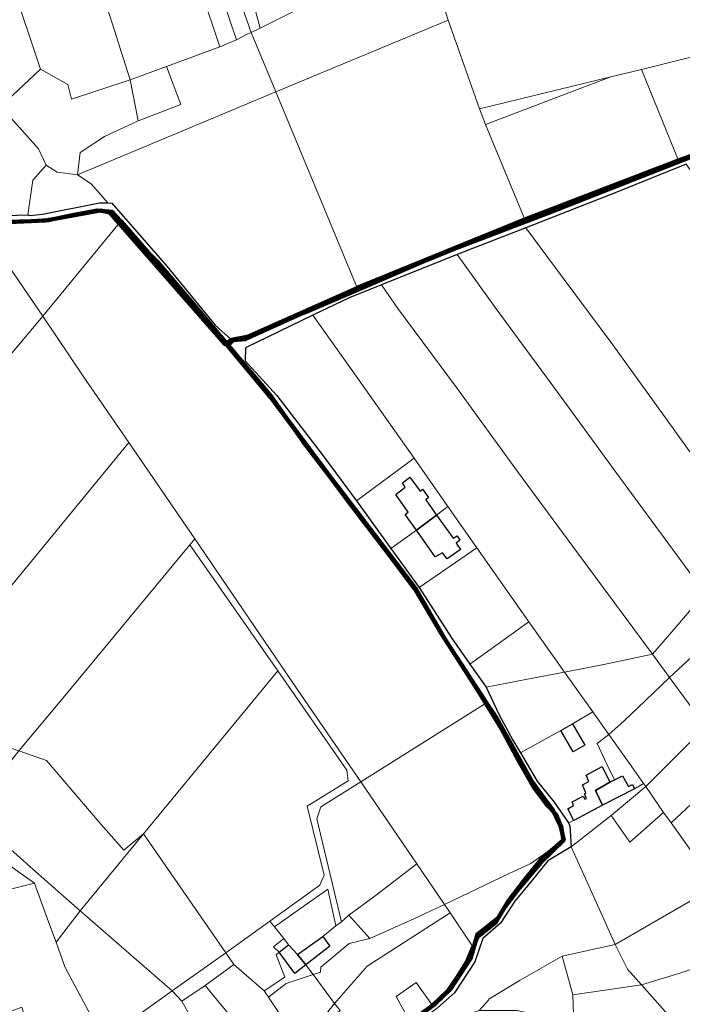
# Model space of a CAD drawing. Units: millimetres. Extents: x 13751 to 20406, y 63251 to 71337.
# Drawn here: x 17711 to 18048, y 68542 to 69042 of the extents above; entities that cross this region are included whole.
import ezdxf

# ---------------------------------------------------------------- set-up
doc = ezdxf.new("R2010")
doc.units = ezdxf.units.MM
for name, color, linetype, lineweight in [('EDIFICIO', 250, 'Continuous', 30), ('MAPPA_LIMITE', 170, 'Continuous', 100), ('MAPPA_LIMITE_PER QUADRO UNIONE', 250, 'Continuous', 20), ('PARTICELLA', 30, 'Continuous', 5), ('STRADA', 250, 'Continuous', 25)]:
    doc.layers.add(name, color=color, linetype=linetype, lineweight=lineweight)

msp = doc.modelspace()

# ---------------------------------------------------------------- linework, layer by layer
at = {"layer": 'EDIFICIO'}
for points in [[(17922.58, 68790.34), (17912.42, 68782.66), (17912.42, 68782.66), (17906.68, 68790.57), (17908.16, 68791.89), (17901.91, 68800.83), (17906.66, 68804.61), (17905.35, 68806.76), (17909.08, 68809.59), (17914.27, 68802.59), (17915.49, 68803.49), (17918.51, 68799.31), (17917.19, 68798.14), (17922.58, 68790.34)], [(17912.42, 68782.66), (17922.58, 68790.34), (17922.58, 68790.34), (17930.99, 68778.59), (17933.04, 68779.85), (17934.44, 68777.55), (17932.6, 68776.09), (17934.72, 68772.92), (17928.03, 68768.03), (17925.66, 68771.24), (17921.99, 68769.08), (17912.42, 68782.66)], [(17985.73, 68680.81), (17991.65, 68684.29), (17991.65, 68684.29), (17997.99, 68673.38), (17992.13, 68669.89), (17985.73, 68680.81)], [(18007, 68642.85), (17992.47, 68635.14), (17992.47, 68635.14), (17989.4, 68641.01), (17992.21, 68642.72), (17991.61, 68644.56), (17997.22, 68647.49), (17997.97, 68645.86), (17998.89, 68646.26), (17997.88, 68648.65), (17998.55, 68649.06), (17996.8, 68653.19), (18000.11, 68654.95), (17998.61, 68658.06), (18006.77, 68662.49), (18010.63, 68654.53), (18010.63, 68654.53), (18003.38, 68650.3), (18007, 68642.85)], [(18023.31, 68651.15), (18007, 68642.85), (18007, 68642.85), (18003.38, 68650.3), (18010.63, 68654.53), (18010.63, 68654.53), (18013.13, 68655.74), (18013.13, 68655.74), (18017.1, 68657.85), (18020.12, 68652.34), (18022.31, 68653.34), (18023.31, 68651.15)], [(17851.97, 68566.84), (17864.72, 68576.09), (17864.72, 68576.09), (17868.41, 68571.19), (17856.08, 68561.63), (17856.08, 68561.63), (17851.97, 68566.84)], [(17851.97, 68566.84), (17856.08, 68561.63), (17856.08, 68561.63), (17850.63, 68557.34), (17842.52, 68568.05), (17842.52, 68568.05), (17847.26, 68571.9), (17847.26, 68571.9), (17851.97, 68566.84)]]:
    msp.add_lwpolyline(points, close=True, dxfattribs=at)
at = {"layer": 'MAPPA_LIMITE'}
for points in [[(18111.24, 68994.73), (18045.6, 68970.66), (18045.6, 68970.66), (17967.46, 68940.7), (17967.46, 68940.7), (17882.33, 68905.95), (17882.33, 68905.95), (17826.21, 68881.04), (17818.38, 68879.42), (17818.38, 68879.42), (17815.2, 68877.19), (17815.2, 68877.19), (17756.46, 68944.13), (17751.82, 68945.2), (17723.84, 68940.19), (17701.84, 68939.1)], [(17899.6, 68525.53), (17922.07, 68541.99), (17929.69, 68549.22), (17939.89, 68564.88), (17943.42, 68577.17), (17953.79, 68585.3), (17958.83, 68593.62), (17967.99, 68605.58), (17976.03, 68615.35), (17987.12, 68625), (17985.95, 68631.82), (17983.19, 68638.35), (17979.25, 68642.6), (17971.69, 68652.51), (17964.1, 68665.98), (17955.6, 68681.59), (17943.88, 68700.63), (17925.1, 68729.89), (17911.53, 68752.85), (17898.67, 68769.97), (17877.79, 68797.24), (17857.99, 68823.86), (17839.24, 68849.09), (17824.97, 68866.22), (17816.28, 68876.64), (17816.28, 68876.64), (17819.35, 68879.37), (17819.35, 68879.37), (17825.55, 68879.85), (17855.21, 68893.11), (17886.05, 68906.42), (17915.8, 68919.27), (17931.54, 68925.65), (17978.62, 68943.75), (18017.53, 68958.9), (18056.86, 68974.35)], [(17704.86, 68939.51), (17716.3, 68939.86), (17725.35, 68940.38), (17738.28, 68943.03), (17750.13, 68945.26), (17757.66, 68944.56), (17762.16, 68939.76), (17762.16, 68939.76), (17775.88, 68923.99), (17780.29, 68919.55), (17797.01, 68899.99), (17838.73, 68850.43), (17854.57, 68827.99), (17881.15, 68793.19), (17912.17, 68752.51), (17927.03, 68727.08), (17947.97, 68694.84), (17947.97, 68694.84), (17953.07, 68687.29), (17971.42, 68654.36), (17981.89, 68640.02), (17985.78, 68631.92), (17987.28, 68625.04), (17987.28, 68625.04), (17975.7, 68613.7), (17963.81, 68599.62), (17957.11, 68590.74), (17952.82, 68583.28), (17943.79, 68576.31), (17941.23, 68570.72), (17941.23, 68570.72), (17938.35, 68563.77), (17932.89, 68555.1), (17928.59, 68548.66), (17920.58, 68541.01)]]:
    msp.add_lwpolyline(points, dxfattribs=at)
at = {"layer": 'MAPPA_LIMITE_PER QUADRO UNIONE'}
for points in [[(18111.24, 68994.73), (18045.6, 68970.66), (18045.6, 68970.66), (17967.46, 68940.7), (17967.46, 68940.7), (17882.33, 68905.95), (17882.33, 68905.95), (17826.21, 68881.04), (17818.38, 68879.42), (17818.38, 68879.42), (17815.2, 68877.19), (17815.2, 68877.19), (17756.46, 68944.13), (17751.82, 68945.2), (17723.84, 68940.19), (17701.84, 68939.1)], [(17899.6, 68525.53), (17922.07, 68541.99), (17929.69, 68549.22), (17939.89, 68564.88), (17943.42, 68577.17), (17953.79, 68585.3), (17958.83, 68593.62), (17967.99, 68605.58), (17976.03, 68615.35), (17987.12, 68625), (17985.95, 68631.82), (17983.19, 68638.35), (17979.25, 68642.6), (17971.69, 68652.51), (17964.1, 68665.98), (17955.6, 68681.59), (17943.88, 68700.63), (17925.1, 68729.89), (17911.53, 68752.85), (17898.67, 68769.97), (17877.79, 68797.24), (17857.99, 68823.86), (17839.24, 68849.09), (17824.97, 68866.22), (17816.28, 68876.64), (17816.28, 68876.64), (17819.35, 68879.37), (17819.35, 68879.37), (17825.55, 68879.85), (17855.21, 68893.11), (17886.05, 68906.42), (17915.8, 68919.27), (17931.54, 68925.65), (17978.62, 68943.75), (18017.53, 68958.9), (18056.86, 68974.35)], [(17704.86, 68939.51), (17716.3, 68939.86), (17725.35, 68940.38), (17738.28, 68943.03), (17750.13, 68945.26), (17757.66, 68944.56), (17762.16, 68939.76), (17762.16, 68939.76), (17775.88, 68923.99), (17780.29, 68919.55), (17797.01, 68899.99), (17838.73, 68850.43), (17854.57, 68827.99), (17881.15, 68793.19), (17912.17, 68752.51), (17927.03, 68727.08), (17947.97, 68694.84), (17947.97, 68694.84), (17953.07, 68687.29), (17971.42, 68654.36), (17981.89, 68640.02), (17985.78, 68631.92), (17987.28, 68625.04), (17987.28, 68625.04), (17975.7, 68613.7), (17963.81, 68599.62), (17957.11, 68590.74), (17952.82, 68583.28), (17943.79, 68576.31), (17941.23, 68570.72), (17941.23, 68570.72), (17938.35, 68563.77), (17932.89, 68555.1), (17928.59, 68548.66), (17920.58, 68541.01)]]:
    msp.add_lwpolyline(points, dxfattribs=at)
at = {"layer": 'PARTICELLA'}
for points in [[(17854.66, 69048.83), (17832.99, 69037.91), (17832.99, 69037.91), (17809.98, 69122.83), (17809.98, 69122.83), (17806.52, 69137.27), (17806.52, 69137.27), (17827.78, 69141.89), (17827.78, 69141.89), (17833.96, 69117.96), (17833.96, 69117.96), (17824.77, 69113.9), (17825.65, 69112.95), (17854.66, 69048.83)], [(17832.99, 69037.91), (17828.29, 69035.78), (17828.29, 69035.78), (17802.55, 69109.4), (17802.55, 69109.4), (17809.98, 69122.83), (17809.98, 69122.83), (17832.99, 69037.91)], [(17785.35, 69018.42), (17766.91, 69011.62), (17766.91, 69011.62), (17746, 69077.5), (17746, 69077.5), (17774.26, 69090.64), (17784.36, 69112.45), (17784.36, 69112.45), (17812.42, 69028.44), (17812.42, 69028.44), (17785.35, 69018.42)], [(17820.83, 69031.92), (17812.42, 69028.44), (17812.42, 69028.44), (17784.36, 69112.45), (17784.36, 69112.45), (17795.14, 69108.12), (17795.14, 69108.12), (17820.83, 69031.92)], [(17828.29, 69035.78), (17826.69, 69035.08), (17820.83, 69031.92), (17820.83, 69031.92), (17795.14, 69108.12), (17795.14, 69108.12), (17802.55, 69109.4), (17802.55, 69109.4), (17828.29, 69035.78)], [(17704.23, 69001.21), (17701.54, 69011.67), (17701.54, 69011.67), (17697.91, 69027.44), (17699.68, 69040.18), (17691.27, 69075.02), (17688.86, 69090.59), (17695.34, 69095.91), (17695.34, 69095.91), (17706.32, 69061.81), (17706.32, 69061.81), (17721.25, 69017.1), (17721.25, 69017.1), (17704.23, 69001.21)], [(17766.91, 69011.62), (17736.99, 69001.85), (17735.11, 69009.33), (17721.25, 69017.1), (17721.25, 69017.1), (17706.32, 69061.81), (17706.32, 69061.81), (17746, 69077.5), (17746, 69077.5), (17766.91, 69011.62)], [(17882.79, 69056.63), (17922.53, 69060.79), (17922.53, 69060.79), (17928.49, 69042.05), (17928.49, 69042.05), (17840.82, 69005.64), (17840.82, 69005.64), (17828.29, 69035.78), (17828.29, 69035.78), (17832.99, 69037.91), (17832.99, 69037.91), (17854.66, 69048.83), (17854.66, 69048.83), (17862.63, 69052.83), (17862.63, 69052.83), (17874.93, 69054.35), (17874.93, 69054.35), (17882.79, 69056.63)], [(17967.46, 68940.7), (17882.33, 68905.95), (17882.33, 68905.95), (17840.82, 69005.64), (17840.82, 69005.64), (17928.49, 69042.05), (17928.49, 69042.05), (17944.47, 68996.85), (17944.47, 68996.85), (17947.55, 68988.87), (17947.55, 68988.87), (17967.46, 68940.7)], [(17770.87, 68990.76), (17792.56, 68999.12), (17785.35, 69018.42), (17785.35, 69018.42), (17812.42, 69028.44), (17812.42, 69028.44), (17820.83, 69031.92), (17820.83, 69031.92), (17826.69, 69035.08), (17828.29, 69035.78), (17828.29, 69035.78), (17840.82, 69005.64), (17840.82, 69005.64), (17740.03, 68963.38), (17740.03, 68963.38), (17741.4, 68974.67), (17753.73, 68982.84), (17770.87, 68990.76)], [(18099.15, 69035.03), (18111.24, 68994.73), (18111.24, 68994.73), (18045.6, 68970.66), (18045.6, 68970.66), (18026.76, 69016.91), (18026.76, 69016.91), (18099.15, 69035.03)], [(17740.03, 68963.38), (17729.76, 68964.64), (17724.1, 68968.33), (17724.1, 68968.33), (17720.16, 68976.54), (17706.36, 68992.09), (17704.23, 69001.21), (17704.23, 69001.21), (17721.25, 69017.1), (17721.25, 69017.1), (17735.11, 69009.33), (17736.99, 69001.85), (17766.91, 69011.62), (17766.91, 69011.62), (17770.87, 68990.76), (17770.87, 68990.76), (17753.73, 68982.84), (17741.4, 68974.67), (17740.03, 68963.38)], [(17766.91, 69011.62), (17785.35, 69018.42), (17785.35, 69018.42), (17792.56, 68999.12), (17770.87, 68990.76), (17770.87, 68990.76), (17766.91, 69011.62)], [(18045.6, 68970.66), (17967.46, 68940.7), (17967.46, 68940.7), (17947.55, 68988.87), (17947.55, 68988.87), (18011.22, 69013.12), (18011.22, 69013.12), (18026.76, 69016.91), (18026.76, 69016.91), (18045.6, 68970.66)], [(17947.55, 68988.87), (17944.47, 68996.85), (17944.47, 68996.85), (18011.22, 69013.12), (18011.22, 69013.12), (17947.55, 68988.87)], [(17882.33, 68905.95), (17826.21, 68881.04), (17818.38, 68879.42), (17818.38, 68879.42), (17810.05, 68886.87), (17785.56, 68917), (17757.49, 68948.92), (17755.47, 68949.15), (17755.47, 68949.15), (17746.94, 68958.82), (17740.03, 68963.38), (17740.03, 68963.38), (17840.82, 69005.64), (17840.82, 69005.64), (17882.33, 68905.95)], [(18139.04, 68843.67), (18124.36, 68826.91), (18103.37, 68802.5), (18082.95, 68778.82), (18082.95, 68778.82), (18065.31, 68803.17), (18039.81, 68838.58), (18012.25, 68876.93), (17986.39, 68911.51), (17968, 68936.49), (17968, 68936.49), (18015.06, 68954.85), (18049.51, 68968.75), (18049.51, 68968.75), (18069.92, 68939.99), (18097.38, 68902.25), (18119.9, 68870.43), (18139.04, 68843.67)], [(17755.47, 68949.15), (17751.2, 68949.14), (17722.23, 68943.44), (17715.85, 68942.74), (17714.84, 68943.08), (17714.84, 68943.08), (17717.32, 68960.68), (17724.1, 68968.33), (17724.1, 68968.33), (17729.76, 68964.64), (17740.03, 68963.38), (17740.03, 68963.38), (17746.94, 68958.82), (17755.47, 68949.15)], [(17689.25, 68940.44), (17695.96, 68939.6), (17704.86, 68939.51), (17716.3, 68939.86), (17725.35, 68940.38), (17738.28, 68943.03), (17750.13, 68945.26), (17757.66, 68944.56), (17762.16, 68939.76), (17762.16, 68939.76), (17722.48, 68891.52), (17722.48, 68891.52), (17692.18, 68935.75), (17692.18, 68935.75), (17689.25, 68940.44)], [(17766.14, 68827.2), (17743.22, 68860.41), (17722.48, 68891.52), (17722.48, 68891.52), (17762.16, 68939.76), (17762.16, 68939.76), (17775.88, 68923.99), (17780.29, 68919.55), (17797.01, 68899.99), (17838.73, 68850.43), (17854.57, 68827.99), (17881.15, 68793.19), (17912.17, 68752.51), (17927.03, 68727.08), (17947.97, 68694.84), (17947.97, 68694.84), (17884.06, 68654.74), (17884.06, 68654.74), (17851.74, 68701.92), (17799.78, 68778.23), (17799.78, 68778.23), (17766.14, 68827.2)], [(17692.18, 68935.75), (17722.48, 68891.52), (17722.48, 68891.52), (17689.09, 68851.8), (17689.09, 68851.8), (17672.17, 68913.61), (17692.18, 68935.75)], [(18082.95, 68778.82), (18069.02, 68762.46), (18058.94, 68750.71), (18058.94, 68750.71), (18040.75, 68775.54), (18013.83, 68812.16), (17984.6, 68852.2), (17952.96, 68895.26), (17933.05, 68922.8), (17933.05, 68922.8), (17968, 68936.49), (17968, 68936.49), (17986.39, 68911.51), (18012.25, 68876.93), (18039.81, 68838.58), (18065.31, 68803.17), (18082.95, 68778.82)], [(18058.94, 68750.71), (18043.17, 68732.18), (18032.47, 68719.62), (18032.47, 68719.62), (17997.09, 68767.34), (17963.73, 68812.49), (17932.69, 68855.29), (17902.85, 68895.39), (17894.54, 68907.44), (17894.54, 68907.44), (17933.05, 68922.8), (17933.05, 68922.8), (17952.96, 68895.26), (17984.6, 68852.2), (18013.83, 68812.16), (18040.75, 68775.54), (18058.94, 68750.71)], [(18032.47, 68719.62), (18007.65, 68714.42), (17987.7, 68710.56), (17987.7, 68710.56), (17969.56, 68736.1), (17969.56, 68736.1), (17943.16, 68773.69), (17943.16, 68773.69), (17928.34, 68794.68), (17928.34, 68794.68), (17911.27, 68819.34), (17911.27, 68819.34), (17879.73, 68863.87), (17859.63, 68891.92), (17859.63, 68891.92), (17878.13, 68900.81), (17894.54, 68907.44), (17894.54, 68907.44), (17902.85, 68895.39), (17932.69, 68855.29), (17963.73, 68812.49), (17997.09, 68767.34), (18032.47, 68719.62)], [(17722.48, 68891.52), (17743.22, 68860.41), (17766.14, 68827.2), (17766.14, 68827.2), (17711.19, 68760.25), (17659.82, 68697.92), (17659.82, 68697.92), (17646.4, 68712.47), (17646.4, 68712.47), (17639.63, 68799.47), (17633.32, 68883.16), (17633.32, 68883.16), (17632.77, 68886.57), (17632.77, 68886.57), (17640.24, 68885.92), (17640.24, 68885.92), (17689.09, 68851.8), (17689.09, 68851.8), (17722.48, 68891.52)], [(17881.91, 68797.53), (17864.53, 68821.23), (17841.33, 68851.11), (17825.24, 68868.76), (17825.42, 68875.42), (17859.63, 68891.92), (17859.63, 68891.92), (17879.73, 68863.87), (17911.27, 68819.34), (17911.27, 68819.34), (17881.91, 68797.53)], [(17766.14, 68827.2), (17799.78, 68778.23), (17799.78, 68778.23), (17797.13, 68775.29), (17797.13, 68775.29), (17732.84, 68697.5), (17710.22, 68670.54), (17710.22, 68670.54), (17674, 68682.29), (17674, 68682.29), (17659.82, 68697.92), (17659.82, 68697.92), (17711.19, 68760.25), (17766.14, 68827.2)], [(17899.4, 68773.32), (17881.91, 68797.53), (17881.91, 68797.53), (17911.27, 68819.34), (17911.27, 68819.34), (17928.34, 68794.68), (17928.34, 68794.68), (17922.58, 68790.34), (17922.58, 68790.34), (17912.42, 68782.66), (17912.42, 68782.66), (17899.4, 68773.32)], [(17943.16, 68773.69), (17913.82, 68753.5), (17913.82, 68753.5), (17899.4, 68773.32), (17899.4, 68773.32), (17912.42, 68782.66), (17912.42, 68782.66), (17922.58, 68790.34), (17922.58, 68790.34), (17928.34, 68794.68), (17928.34, 68794.68), (17943.16, 68773.69)], [(17799.78, 68778.23), (17851.74, 68701.92), (17884.06, 68654.74), (17884.06, 68654.74), (17863.83, 68642.06), (17861.68, 68635.96), (17874.26, 68583.57), (17874.26, 68583.57), (17871.4, 68581.45), (17871.4, 68581.45), (17867.3, 68600.18), (17840.23, 68581.02), (17840.23, 68581.02), (17837.85, 68583.83), (17837.85, 68583.83), (17863.28, 68602.19), (17865.49, 68607.31), (17856.86, 68642.34), (17877.71, 68655.17), (17877.07, 68660.71), (17841.96, 68711.12), (17841.96, 68711.12), (17797.13, 68775.29), (17797.13, 68775.29), (17799.78, 68778.23)], [(17710.22, 68670.54), (17732.84, 68697.5), (17797.13, 68775.29), (17797.13, 68775.29), (17841.96, 68711.12), (17841.96, 68711.12), (17773.69, 68628.21), (17773.69, 68628.21), (17763.69, 68619.96), (17752.09, 68633.08), (17724.29, 68665.59), (17710.22, 68670.54)], [(17969.56, 68736.1), (17939.5, 68714.49), (17939.5, 68714.49), (17930.17, 68727.93), (17913.82, 68753.5), (17913.82, 68753.5), (17943.16, 68773.69), (17943.16, 68773.69), (17969.56, 68736.1)], [(18032.47, 68719.62), (18043.17, 68732.18), (18058.94, 68750.71), (18058.94, 68750.71), (18070.48, 68735.08), (18070.48, 68735.08), (18040.99, 68707.73), (18040.99, 68707.73), (18032.47, 68719.62)], [(17987.7, 68710.56), (17968.82, 68706.86), (17947.81, 68702.85), (17947.81, 68702.85), (17939.5, 68714.49), (17939.5, 68714.49), (17969.56, 68736.1), (17969.56, 68736.1), (17987.7, 68710.56)], [(18040.99, 68707.73), (18070.48, 68735.08), (18070.48, 68735.08), (18082.22, 68719), (18082.22, 68719), (18059.38, 68682.7), (18059.38, 68682.7), (18050.52, 68694.85), (18040.99, 68707.73)], [(17987.7, 68710.56), (18007.65, 68714.42), (18032.47, 68719.62), (18032.47, 68719.62), (18040.99, 68707.73), (18040.99, 68707.73), (18028.82, 68695.99), (18017.98, 68685.72), (18010.27, 68678.8), (18010.27, 68678.8), (18002.11, 68690.24), (18002.11, 68690.24), (17987.7, 68710.56)], [(17815.42, 68567.71), (17773.69, 68628.21), (17773.69, 68628.21), (17841.96, 68711.12), (17841.96, 68711.12), (17877.07, 68660.71), (17877.71, 68655.17), (17856.86, 68642.34), (17865.49, 68607.31), (17863.28, 68602.19), (17837.85, 68583.83), (17837.85, 68583.83), (17815.42, 68567.71)], [(17965.24, 68669.39), (17961.47, 68675.87), (17954.43, 68688.87), (17947.81, 68702.85), (17947.81, 68702.85), (17968.82, 68706.86), (17987.7, 68710.56), (17987.7, 68710.56), (18002.11, 68690.24), (18002.11, 68690.24), (17991.65, 68684.29), (17991.65, 68684.29), (17985.73, 68680.81), (17985.73, 68680.81), (17965.24, 68669.39)], [(18010.27, 68678.8), (18017.98, 68685.72), (18028.82, 68695.99), (18040.99, 68707.73), (18040.99, 68707.73), (18050.52, 68694.85), (18059.38, 68682.7), (18059.38, 68682.7), (18029.06, 68652.34), (18029.06, 68652.34), (18027.9, 68653.87), (18027.9, 68653.87), (18021.51, 68662.91), (18010.27, 68678.8)], [(17912.65, 68612.96), (17884.06, 68654.74), (17884.06, 68654.74), (17947.97, 68694.84), (17947.97, 68694.84), (17953.07, 68687.29), (17971.42, 68654.36), (17981.89, 68640.02), (17985.78, 68631.92), (17987.28, 68625.04), (17987.28, 68625.04), (17970.56, 68613.27), (17959.46, 68608.03), (17926.71, 68592.4), (17926.71, 68592.4), (17912.65, 68612.96)], [(17989.77, 68633.79), (17982.36, 68644.31), (17973.74, 68655.04), (17965.24, 68669.39), (17965.24, 68669.39), (17985.73, 68680.81), (17985.73, 68680.81), (17991.65, 68684.29), (17991.65, 68684.29), (18002.11, 68690.24), (18002.11, 68690.24), (18010.27, 68678.8), (18010.27, 68678.8), (18004.2, 68674.15), (18009.11, 68663.65), (18013.13, 68655.74), (18013.13, 68655.74), (18010.63, 68654.53), (18010.63, 68654.53), (18003.38, 68650.3), (18007, 68642.85), (18007, 68642.85), (17992.47, 68635.14), (17992.47, 68635.14), (17989.77, 68633.79)], [(18010.27, 68678.8), (18021.51, 68662.91), (18027.9, 68653.87), (18027.9, 68653.87), (18023.31, 68651.15), (18023.31, 68651.15), (18007, 68642.85), (18007, 68642.85), (18003.38, 68650.3), (18010.63, 68654.53), (18010.63, 68654.53), (18013.13, 68655.74), (18013.13, 68655.74), (18009.11, 68663.65), (18004.2, 68674.15), (18010.27, 68678.8)], [(18029.06, 68652.34), (18059.38, 68682.7), (18059.38, 68682.7), (18073.35, 68663.33), (18073.35, 68663.33), (18062.61, 68653.27), (18052.13, 68643.36), (18041.96, 68633.81), (18041.96, 68633.81), (18037.97, 68639.12), (18037.97, 68639.12), (18029.06, 68652.34)], [(17685.35, 68638.71), (17710.22, 68670.54), (17710.22, 68670.54), (17724.29, 68665.59), (17752.09, 68633.08), (17763.69, 68619.96), (17773.69, 68628.21), (17773.69, 68628.21), (17741.41, 68589.14), (17741.41, 68589.14), (17717.43, 68610.34), (17685.35, 68638.71)], [(18073.35, 68663.33), (18094.98, 68634.93), (18094.98, 68634.93), (18083.6, 68628.08), (18057.27, 68612.15), (18057.27, 68612.15), (18041.96, 68633.81), (18041.96, 68633.81), (18052.13, 68643.36), (18062.61, 68653.27), (18073.35, 68663.33)], [(17884.06, 68654.74), (17912.65, 68612.96), (17912.65, 68612.96), (17891.34, 68596.68), (17878.08, 68586.86), (17878.08, 68586.86), (17874.26, 68583.57), (17874.26, 68583.57), (17861.68, 68635.96), (17863.83, 68642.06), (17884.06, 68654.74)], [(18029.06, 68652.34), (18011.34, 68637.59), (18011.34, 68637.59), (17991.06, 68621.67), (17991.06, 68621.67), (17990.42, 68632.41), (17989.77, 68633.79), (17989.77, 68633.79), (17992.47, 68635.14), (17992.47, 68635.14), (18007, 68642.85), (18007, 68642.85), (18023.31, 68651.15), (18023.31, 68651.15), (18027.9, 68653.87), (18027.9, 68653.87), (18029.06, 68652.34)], [(18011.34, 68637.59), (18029.06, 68652.34), (18029.06, 68652.34), (18037.97, 68639.12), (18037.97, 68639.12), (18020.81, 68624.1), (18011.34, 68637.59)], [(17681.83, 68635.11), (17685.35, 68638.71), (17685.35, 68638.71), (17717.43, 68610.34), (17741.41, 68589.14), (17741.41, 68589.14), (17729.2, 68573.12), (17729.2, 68573.12), (17724.37, 68586.31), (17718.22, 68603.17), (17718.22, 68603.17), (17708.38, 68610.13), (17693.68, 68621.28), (17687.45, 68630.01), (17681.83, 68635.11)], [(18064.37, 68601.78), (18051.63, 68594.07), (18051.63, 68594.07), (18013.42, 68572.05), (18013.42, 68572.05), (18003.95, 68593.27), (17991.06, 68621.67), (17991.06, 68621.67), (18011.34, 68637.59), (18011.34, 68637.59), (18020.81, 68624.1), (18037.97, 68639.12), (18037.97, 68639.12), (18041.96, 68633.81), (18041.96, 68633.81), (18057.27, 68612.15), (18057.27, 68612.15), (18064.37, 68601.78)], [(17815.42, 68567.71), (17788.25, 68548.45), (17788.25, 68548.45), (17741.41, 68589.14), (17741.41, 68589.14), (17773.69, 68628.21), (17773.69, 68628.21), (17815.42, 68567.71)], [(17929.6, 68588.12), (17926.71, 68592.4), (17926.71, 68592.4), (17959.46, 68608.03), (17970.56, 68613.27), (17987.28, 68625.04), (17987.28, 68625.04), (17975.7, 68613.7), (17963.81, 68599.62), (17957.11, 68590.74), (17952.82, 68583.28), (17943.79, 68576.31), (17941.23, 68570.72), (17941.23, 68570.72), (17929.6, 68588.12)], [(17944.2, 68538.51), (17924.54, 68531.96), (17907.18, 68526.45), (17908.36, 68528.58), (17914.03, 68533.02), (17923.07, 68539.75), (17931.71, 68547.48), (17942.01, 68563.19), (17946.1, 68575.07), (17955.2, 68582.85), (17962.34, 68594.11), (17970.62, 68603.88), (17979.23, 68614.47), (17991.06, 68621.67), (17991.06, 68621.67), (18003.95, 68593.27), (18013.42, 68572.05), (18013.42, 68572.05), (17986.45, 68566.05), (17986.45, 68566.05), (17965.14, 68553.91), (17949.27, 68544.27), (17949.01, 68543.62), (17944.2, 68538.51)], [(17912.65, 68612.96), (17926.71, 68592.4), (17926.71, 68592.4), (17909.14, 68584.13), (17888.77, 68575.12), (17888.77, 68575.12), (17878.08, 68586.86), (17878.08, 68586.86), (17891.34, 68596.68), (17912.65, 68612.96)], [(17754.85, 68520.62), (17721.15, 68509.88), (17721.15, 68509.88), (17711.8, 68540.08), (17706.4, 68538.07), (17699.06, 68562.82), (17689.68, 68596.13), (17718.22, 68603.17), (17718.22, 68603.17), (17724.37, 68586.31), (17729.2, 68573.12), (17729.2, 68573.12), (17733.64, 68560.69), (17753.48, 68523.47), (17753.48, 68523.47), (17754.85, 68520.62)], [(17844.94, 68575.06), (17840.23, 68581.02), (17840.23, 68581.02), (17867.3, 68600.18), (17871.4, 68581.45), (17871.4, 68581.45), (17864.72, 68576.09), (17864.72, 68576.09), (17851.97, 68566.84), (17851.97, 68566.84), (17847.26, 68571.9), (17847.26, 68571.9), (17844.94, 68575.06)], [(18026.77, 68551.42), (18019.76, 68559.55), (18013.42, 68572.05), (18013.42, 68572.05), (18051.63, 68594.07), (18051.63, 68594.07), (18070.34, 68571.84), (18070.34, 68571.84), (18061.64, 68562.47), (18061.64, 68562.47), (18046.22, 68557.38), (18026.77, 68551.42)], [(17788.25, 68548.45), (17753.48, 68523.47), (17753.48, 68523.47), (17733.64, 68560.69), (17729.2, 68573.12), (17729.2, 68573.12), (17741.41, 68589.14), (17741.41, 68589.14), (17788.25, 68548.45)], [(17926.71, 68592.4), (17929.6, 68588.12), (17929.6, 68588.12), (17887.4, 68560.94), (17870.81, 68541.94), (17870.81, 68541.94), (17859.83, 68556.79), (17859.83, 68556.79), (17863.65, 68557.89), (17863.81, 68560.48), (17878.18, 68572.47), (17888.77, 68575.12), (17888.77, 68575.12), (17909.14, 68584.13), (17926.71, 68592.4)], [(17819.62, 68561.89), (17815.42, 68567.71), (17815.42, 68567.71), (17837.85, 68583.83), (17837.85, 68583.83), (17840.23, 68581.02), (17840.23, 68581.02), (17844.94, 68575.06), (17844.94, 68575.06), (17839.79, 68570.85), (17842.52, 68568.05), (17842.52, 68568.05), (17840.99, 68566.73), (17845.53, 68555.43), (17834.98, 68548.5), (17834.98, 68548.5), (17819.62, 68561.89)], [(17874.26, 68583.57), (17878.08, 68586.86), (17878.08, 68586.86), (17888.77, 68575.12), (17888.77, 68575.12), (17878.18, 68572.47), (17863.81, 68560.48), (17863.65, 68557.89), (17859.83, 68556.79), (17859.83, 68556.79), (17856.08, 68561.63), (17856.08, 68561.63), (17868.41, 68571.19), (17864.72, 68576.09), (17864.72, 68576.09), (17871.4, 68581.45), (17871.4, 68581.45), (17874.26, 68583.57)], [(17847.26, 68571.9), (17842.52, 68568.05), (17842.52, 68568.05), (17839.79, 68570.85), (17844.94, 68575.06), (17844.94, 68575.06), (17847.26, 68571.9)], [(17851.97, 68566.84), (17864.72, 68576.09), (17864.72, 68576.09), (17868.41, 68571.19), (17856.08, 68561.63), (17856.08, 68561.63), (17851.97, 68566.84)], [(17851.97, 68566.84), (17856.08, 68561.63), (17856.08, 68561.63), (17859.83, 68556.79), (17859.83, 68556.79), (17846.13, 68552.17), (17837.16, 68545.28), (17837.16, 68545.28), (17834.98, 68548.5), (17834.98, 68548.5), (17845.53, 68555.43), (17840.99, 68566.73), (17842.52, 68568.05), (17842.52, 68568.05), (17847.26, 68571.9), (17847.26, 68571.9), (17851.97, 68566.84)], [(17986.45, 68566.05), (18013.42, 68572.05), (18013.42, 68572.05), (18019.76, 68559.55), (18026.77, 68551.42), (18026.77, 68551.42), (17991.82, 68546.43), (17991.82, 68546.43), (17986.45, 68566.05)], [(18068.21, 68505.21), (18061.99, 68510.84), (18042.86, 68533.33), (18026.77, 68551.42), (18026.77, 68551.42), (18046.22, 68557.38), (18061.64, 68562.47), (18061.64, 68562.47), (18063.42, 68563.13), (18073.06, 68568.16), (18073.06, 68568.16), (18102.68, 68532.69), (18102.68, 68532.69), (18068.21, 68505.21)], [(17788.25, 68548.45), (17815.42, 68567.71), (17815.42, 68567.71), (17819.62, 68561.89), (17819.62, 68561.89), (17804.89, 68551.08), (17804.89, 68551.08), (17793.12, 68543.19), (17793.12, 68543.19), (17788.25, 68548.45)], [(17992.44, 68531.52), (17980.01, 68534.7), (17963.62, 68538.5), (17944.2, 68538.51), (17944.2, 68538.51), (17949.01, 68543.62), (17949.27, 68544.27), (17965.14, 68553.91), (17986.45, 68566.05), (17986.45, 68566.05), (17991.82, 68546.43), (17991.82, 68546.43), (17992.44, 68531.52)], [(17804.89, 68551.08), (17819.62, 68561.89), (17819.62, 68561.89), (17834.98, 68548.5), (17834.98, 68548.5), (17837.16, 68545.28), (17837.16, 68545.28), (17846.97, 68530.4), (17861.96, 68529.41), (17866.62, 68536.97), (17870.81, 68541.94), (17870.81, 68541.94), (17873.59, 68538.46), (17860.43, 68526.83), (17841.1, 68510.23), (17841.1, 68510.23), (17837.45, 68511.66), (17837.45, 68511.66), (17804.89, 68551.08)], [(17859.83, 68556.79), (17870.81, 68541.94), (17870.81, 68541.94), (17866.62, 68536.97), (17861.96, 68529.41), (17846.97, 68530.4), (17837.16, 68545.28), (17837.16, 68545.28), (17846.13, 68552.17), (17859.83, 68556.79)], [(17766.17, 68500.13), (17754.85, 68520.62), (17754.85, 68520.62), (17753.48, 68523.47), (17753.48, 68523.47), (17788.25, 68548.45), (17788.25, 68548.45), (17793.12, 68543.19), (17793.12, 68543.19), (17809.19, 68514.54), (17838.27, 68486.89), (17838.27, 68486.89), (17839.13, 68470.05), (17839.4, 68458.66), (17839.4, 68458.66), (17820.75, 68449.44), (17811.83, 68441.65), (17811.83, 68441.65), (17800.18, 68440.27), (17794.53, 68468.42), (17785.62, 68507.31), (17766.17, 68500.13)], [(17793.12, 68543.19), (17804.89, 68551.08), (17804.89, 68551.08), (17837.45, 68511.66), (17837.45, 68511.66), (17837.23, 68507.04), (17837.23, 68507.04), (17838.27, 68486.89), (17838.27, 68486.89), (17809.19, 68514.54), (17793.12, 68543.19)], [(17920.58, 68541.01), (17908.96, 68532.82), (17908.96, 68532.82), (17902.09, 68545.51), (17912.29, 68552.69), (17920.58, 68541.01)], [(18047.66, 68486.45), (18037.67, 68490.33), (18026.02, 68504.63), (18012.81, 68520.17), (18000.9, 68527.41), (17992.44, 68531.52), (17992.44, 68531.52), (17991.82, 68546.43), (17991.82, 68546.43), (18026.77, 68551.42), (18026.77, 68551.42), (18042.86, 68533.33), (18061.99, 68510.84), (18068.21, 68505.21), (18068.21, 68505.21), (18075.78, 68497.85), (18075.78, 68497.85), (18066.22, 68489.14), (18057.73, 68488.53), (18047.66, 68486.45)]]:
    msp.add_lwpolyline(points, close=True, dxfattribs=at)
for points in [[(18088.65, 69065), (18099.15, 69035.03), (18099.15, 69035.03), (18026.76, 69016.91), (18026.76, 69016.91), (18011.22, 69013.12), (18011.22, 69013.12), (17944.47, 68996.85), (17944.47, 68996.85), (17928.49, 69042.05), (17928.49, 69042.05), (17922.53, 69060.79)], [(17706.36, 68992.09), (17720.16, 68976.54), (17724.1, 68968.33), (17724.1, 68968.33), (17717.32, 68960.68), (17714.84, 68943.08), (17714.84, 68943.08), (17703.9, 68942.69)], [(17708.38, 68610.13), (17718.22, 68603.17), (17718.22, 68603.17), (17689.68, 68596.13)], [(17873.59, 68538.46), (17870.81, 68541.94), (17870.81, 68541.94), (17887.4, 68560.94), (17929.6, 68588.12), (17929.6, 68588.12), (17941.23, 68570.72), (17941.23, 68570.72), (17938.35, 68563.77), (17932.89, 68555.1), (17928.59, 68548.66), (17920.58, 68541.01)], [(17920.58, 68541.01), (17912.29, 68552.69), (17902.09, 68545.51), (17908.96, 68532.82)]]:
    msp.add_lwpolyline(points, dxfattribs=at)
at = {"layer": 'STRADA'}
for points in [[(17899.6, 68525.53), (17922.07, 68541.99), (17929.69, 68549.22), (17939.89, 68564.88), (17943.42, 68577.17), (17953.79, 68585.3), (17958.83, 68593.62), (17967.99, 68605.58), (17976.03, 68615.35), (17987.12, 68625), (17985.95, 68631.82), (17983.19, 68638.35), (17979.25, 68642.6), (17971.69, 68652.51), (17964.1, 68665.98), (17955.6, 68681.59), (17943.88, 68700.63), (17925.1, 68729.89), (17911.53, 68752.85), (17898.67, 68769.97), (17877.79, 68797.24), (17857.99, 68823.86), (17839.24, 68849.09), (17824.97, 68866.22), (17816.28, 68876.64), (17816.28, 68876.64), (17819.35, 68879.37), (17819.35, 68879.37), (17825.55, 68879.85), (17855.21, 68893.11), (17886.05, 68906.42), (17915.8, 68919.27), (17931.54, 68925.65), (17978.62, 68943.75), (18017.53, 68958.9), (18056.86, 68974.35)], [(18049.51, 68968.75), (18015.06, 68954.85), (17968, 68936.49), (17968, 68936.49), (17933.05, 68922.8), (17933.05, 68922.8), (17894.54, 68907.44), (17894.54, 68907.44), (17878.13, 68900.81), (17859.63, 68891.92), (17859.63, 68891.92), (17825.42, 68875.42), (17825.24, 68868.76), (17841.33, 68851.11), (17864.53, 68821.23), (17881.91, 68797.53), (17881.91, 68797.53), (17899.4, 68773.32), (17899.4, 68773.32), (17913.82, 68753.5), (17913.82, 68753.5), (17930.17, 68727.93), (17939.5, 68714.49), (17939.5, 68714.49), (17947.81, 68702.85), (17947.81, 68702.85), (17954.43, 68688.87), (17961.47, 68675.87), (17965.24, 68669.39), (17965.24, 68669.39), (17973.74, 68655.04), (17982.36, 68644.31), (17989.77, 68633.79), (17989.77, 68633.79), (17990.42, 68632.41), (17991.06, 68621.67), (17991.06, 68621.67), (17979.23, 68614.47), (17970.62, 68603.88), (17962.34, 68594.11), (17955.2, 68582.85), (17946.1, 68575.07), (17942.01, 68563.19), (17931.71, 68547.48), (17923.07, 68539.75)]]:
    msp.add_lwpolyline(points, dxfattribs=at)
msp.add_lwpolyline([(17661.64, 68943.54), (17662.51, 68946.66), (17662.51, 68946.66), (17703.9, 68942.69), (17714.84, 68943.08), (17714.84, 68943.08), (17715.85, 68942.74), (17722.23, 68943.44), (17751.2, 68949.14), (17755.47, 68949.15), (17755.47, 68949.15), (17757.49, 68948.92), (17785.56, 68917), (17810.05, 68886.87), (17818.38, 68879.42), (17818.38, 68879.42), (17815.2, 68877.19), (17815.2, 68877.19), (17756.46, 68944.13), (17751.82, 68945.2), (17723.84, 68940.19), (17701.84, 68939.1), (17661.64, 68943.54)], close=True, dxfattribs=at)

doc.saveas('drawing.dxf')
